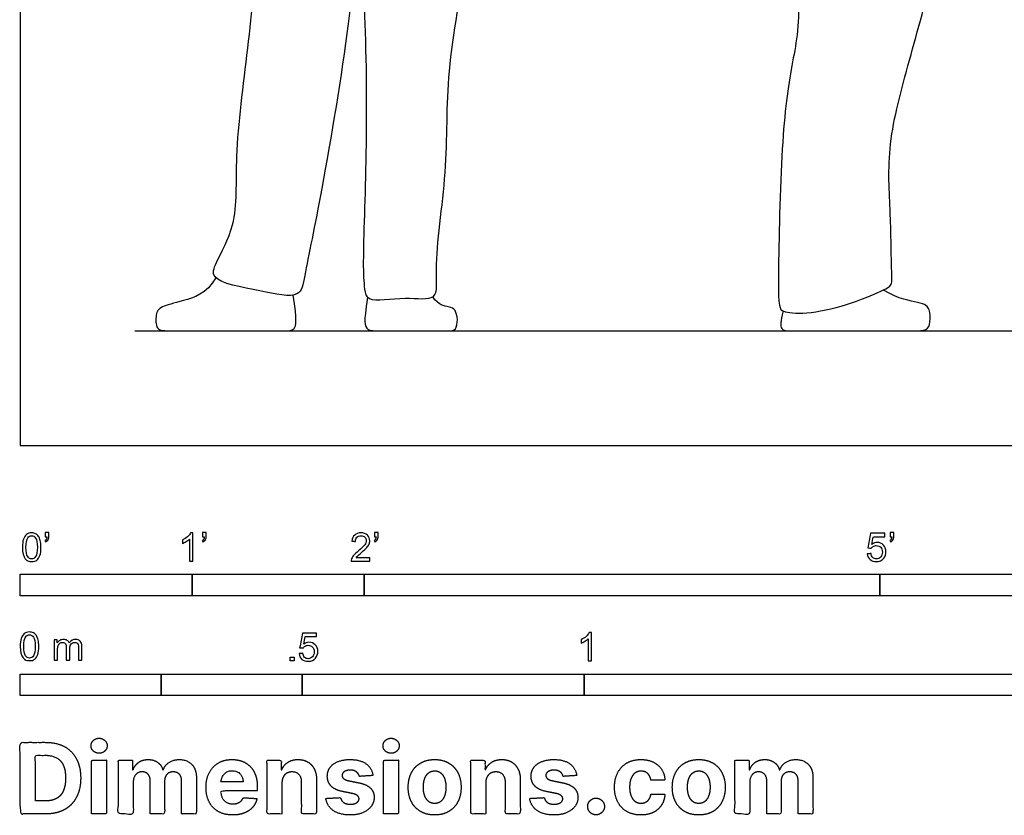
# Model space of a CAD drawing. Units: feet. Extents: x 0 to 19.4, y -2.2 to 7.1.
# Drawn here: x 0 to 5.7, y -2.2 to 2.5 of the extents above; entities that cross this region are included whole.
import ezdxf

# ---------------------------------------------------------------- set-up
doc = ezdxf.new("R2010")
doc.units = ezdxf.units.FT
doc.header["$MEASUREMENT"] = 0
for name, color, linetype, true_color in [('2D$AG-DIAGRAM', 7, 'Continuous', 0xfecc66), ('2D$AG-POP-CULTURE', 7, 'Continuous', 0x66ccff), ('2D$N-SYMB', 7, 'Continuous', 0x800040), ('2D$X-DIMENSIONS.COM', 7, 'Continuous', 0x800080), ('2D$X-VPRT', 6, 'Continuous', 0xff00ff)]:
    doc.layers.add(name, color=color, linetype=linetype, true_color=true_color)

msp = doc.modelspace()

# ---------------------------------------------------------------- linework, layer by layer
at = {"layer": '2D$AG-DIAGRAM'}
msp.add_lwpolyline([(0.6667, 0.6667), (8.7956, 0.6667)], dxfattribs=at)
at = {"layer": '2D$AG-POP-CULTURE'}
for points, knots in [([(1.9767, 3.1394), (1.9596, 2.9102), (1.9198, 2.4616), (1.7651, 1.5242), (1.6589, 1.0147), (1.6297, 0.8454), (1.3972, 0.9026), (1.0984, 0.952), (1.1418, 1.0765), (1.2705, 1.2936), (1.2435, 1.6978), (1.3271, 2.3079), (1.3877, 2.9111), (1.4095, 3.1718), (1.4193, 3.2996)], [0, 0, 0, 0, 0.832068, 1.819935, 2.539664, 2.880491, 3.346126, 3.869756, 4.159993, 4.650237, 5.282636, 6.080246, 6.861842, 7.483114, 7.483114, 7.483114, 7.483114]), ([(1.964, 2.9774), (1.9799, 2.8328), (2.0102, 2.5387), (2.0191, 1.7177), (1.9908, 1.0937), (1.9998, 0.9191), (2.0191, 0.8254), (2.238, 0.8731), (2.4402, 0.8303), (2.4027, 1.0574), (2.4941, 1.6129), (2.47, 2.1639), (2.6046, 2.8301), (2.6211, 3.09), (2.6316, 3.2197)], [0, 0, 0, 0, 0.662054, 1.582164, 2.377892, 2.778314, 3.028372, 3.48496, 3.891843, 4.293268, 5.046027, 5.816007, 6.630228, 7.256446, 7.256446, 7.256446, 7.256446]), ([(4.4388, 0.7822), (4.4218, 0.7197), (4.4218, 0.6667), (4.4709, 0.6667), (4.6544, 0.6667), (5.0289, 0.6667), (5.2066, 0.6667), (5.2785, 0.6667), (5.2962, 0.7119), (5.2932, 0.7978), (5.2574, 0.8313), (5.1144, 0.8486), (5.0218, 0.9038)], [0, 0, 0, 0, 0.136008, 0.272016, 0.408025, 0.544033, 0.680041, 0.816049, 0.952058, 1.088066, 1.224074, 1.336617, 1.336617, 1.336617, 1.336617])]:
    msp.add_open_spline(points, degree=3, knots=knots, dxfattribs=at)
for points in [[(4.4276, 3.2812), (4.488, 2.9901), (4.5578, 2.5093), (4.4818, 2.2114), (4.4243, 1.7635), (4.4056, 0.8168), (4.4211, 0.7781), (4.5564, 0.7588), (4.8116, 0.8129), (5.0388, 0.9085), (5.0775, 0.9355), (5.0668, 1.014), (5.0668, 1.3383), (5.0358, 1.7408), (5.1711, 2.2318), (5.3219, 2.7808), (5.4186, 3.1211), (5.4603, 3.3125)], [(1.1381, 0.9755), (1.0845, 0.8802), (0.9317, 0.8371), (0.8105, 0.8072), (0.7872, 0.7673), (0.7872, 0.6667), (0.857, 0.6667), (1.1592, 0.6667), (1.415, 0.6667), (1.5462, 0.6667), (1.5977, 0.6667), (1.6126, 0.7241), (1.587, 0.8741)], [(2.0208, 0.8616), (2.0076, 0.7775), (2.0011, 0.7143), (2.0185, 0.6667), (2.0708, 0.6667), (2.3846, 0.6667), (2.5001, 0.6667), (2.535, 0.6667), (2.5481, 0.735), (2.5317, 0.7905), (2.5023, 0.8069), (2.4336, 0.8145), (2.4002, 0.8644)]]:
    msp.add_open_spline(points, degree=3, dxfattribs=at)
at = {"layer": '2D$N-SYMB'}
for points in [[(0, -0.875), (0, -0.75), (1, -0.75), (1, -0.875)], [(1, -0.875), (1, -0.75), (2, -0.75), (2, -0.875)], [(2, -0.875), (2, -0.75), (5, -0.75), (5, -0.875)], [(5, -0.875), (5, -0.75), (10, -0.75), (10, -0.875)], [(1.5703, -1.2542), (1.5703, -1.2315), (1.593, -1.2315), (1.593, -1.2542)], [(0, -1.4554), (0, -1.3304), (0.8202, -1.3304), (0.8202, -1.4554)], [(0.8202, -1.4554), (0.8202, -1.3304), (1.6404, -1.3304), (1.6404, -1.4554)], [(1.6404, -1.4554), (1.6404, -1.3304), (3.2808, -1.3304), (3.2808, -1.4554)], [(3.2808, -1.4554), (3.2808, -1.3304), (6.5617, -1.3304), (6.5617, -1.4554)]]:
    msp.add_lwpolyline(points, close=True, dxfattribs=at)
for points, knots in [([(0.0126, -0.5927), (0.0126, -0.574), (0.0145, -0.5581), (0.0185, -0.5463), (0.0224, -0.5344), (0.0284, -0.5255), (0.0363, -0.5186), (0.0442, -0.5127), (0.0541, -0.5087), (0.0659, -0.5087), (0.0748, -0.5087), (0.0827, -0.5107), (0.0896, -0.5147), (0.0966, -0.5176), (0.1015, -0.5236), (0.1064, -0.5295), (0.1104, -0.5364), (0.1134, -0.5443), (0.1163, -0.5542), (0.1183, -0.5641), (0.1203, -0.5769), (0.1203, -0.5927), (0.1203, -0.6125), (0.1183, -0.6283), (0.1143, -0.6402), (0.1104, -0.652), (0.1045, -0.6609), (0.0966, -0.6678), (0.0887, -0.6738), (0.0788, -0.6757), (0.0659, -0.6757), (0.0501, -0.6757), (0.0383, -0.6718), (0.0294, -0.6599), (0.0185, -0.6461), (0.0126, -0.6244), (0.0126, -0.5927)], [0, 0, 0, 0, 1, 1, 1, 2, 2, 2, 3, 3, 3, 4, 4, 4, 5, 5, 5, 6, 6, 6, 7, 7, 7, 8, 8, 8, 9, 9, 9, 10, 10, 10, 11, 11, 11, 12, 12, 12, 12]), ([(0.145, -0.5315), (0.145, -0.5236), (0.145, -0.5157), (0.145, -0.5077), (0.1522, -0.5077), (0.1595, -0.5077), (0.1667, -0.5077), (0.1667, -0.514), (0.1667, -0.5203), (0.1667, -0.5265), (0.1667, -0.5364), (0.1657, -0.5443), (0.1628, -0.5483), (0.1598, -0.5542), (0.1549, -0.5591), (0.1479, -0.5621), (0.1463, -0.5595), (0.1447, -0.5568), (0.143, -0.5542), (0.147, -0.5522), (0.1499, -0.5502), (0.1519, -0.5463), (0.1539, -0.5423), (0.1549, -0.5374), (0.1549, -0.5315), (0.1516, -0.5315), (0.1483, -0.5315), (0.145, -0.5315)], [0, 0, 0, 0, 1, 1, 1, 2, 2, 2, 3, 3, 3, 4, 4, 4, 5, 5, 5, 6, 6, 6, 7, 7, 7, 8, 8, 8, 9, 9, 9, 9]), ([(1.004, -0.6738), (0.9974, -0.6738), (0.9908, -0.6738), (0.9842, -0.6738), (0.9842, -0.6309), (0.9842, -0.5881), (0.9842, -0.5453), (0.9792, -0.5502), (0.9723, -0.5552), (0.9644, -0.5591), (0.9565, -0.5641), (0.9496, -0.568), (0.9437, -0.57), (0.9437, -0.5634), (0.9437, -0.5568), (0.9437, -0.5502), (0.9545, -0.5453), (0.9644, -0.5384), (0.9733, -0.5315), (0.9812, -0.5236), (0.9872, -0.5166), (0.9911, -0.5087), (0.9954, -0.5087), (0.9997, -0.5087), (1.004, -0.5087), (1.004, -0.5637), (1.004, -0.6188), (1.004, -0.6738)], [0, 0, 0, 0, 1, 1, 1, 2, 2, 2, 3, 3, 3, 4, 4, 4, 5, 5, 5, 6, 6, 6, 7, 7, 7, 8, 8, 8, 9, 9, 9, 9]), ([(1.0603, -0.5315), (1.0603, -0.5236), (1.0603, -0.5157), (1.0603, -0.5077), (1.0675, -0.5077), (1.0748, -0.5077), (1.082, -0.5077), (1.082, -0.514), (1.082, -0.5203), (1.082, -0.5265), (1.082, -0.5364), (1.081, -0.5443), (1.0781, -0.5483), (1.0751, -0.5542), (1.0702, -0.5591), (1.0632, -0.5621), (1.0616, -0.5595), (1.06, -0.5568), (1.0583, -0.5542), (1.0623, -0.5522), (1.0652, -0.5502), (1.0672, -0.5463), (1.0692, -0.5423), (1.0702, -0.5374), (1.0702, -0.5315), (1.0669, -0.5315), (1.0636, -0.5315), (1.0603, -0.5315)], [0, 0, 0, 0, 1, 1, 1, 2, 2, 2, 3, 3, 3, 4, 4, 4, 5, 5, 5, 6, 6, 6, 7, 7, 7, 8, 8, 8, 9, 9, 9, 9]), ([(2.0336, -0.655), (2.0336, -0.6613), (2.0336, -0.6675), (2.0336, -0.6738), (1.9977, -0.6738), (1.9618, -0.6738), (1.9259, -0.6738), (1.9249, -0.6698), (1.9259, -0.6649), (1.9279, -0.6599), (1.9308, -0.653), (1.9348, -0.6451), (1.9407, -0.6382), (1.9476, -0.6313), (1.9555, -0.6234), (1.9674, -0.6135), (1.9852, -0.5987), (1.997, -0.5868), (2.004, -0.5789), (2.0099, -0.57), (2.0128, -0.5621), (2.0128, -0.5542), (2.0128, -0.5463), (2.0099, -0.5394), (2.0049, -0.5344), (1.999, -0.5285), (1.9911, -0.5255), (1.9822, -0.5255), (1.9723, -0.5255), (1.9644, -0.5285), (1.9585, -0.5344), (1.9526, -0.5404), (1.9496, -0.5483), (1.9496, -0.5591), (1.9427, -0.5585), (1.9358, -0.5578), (1.9288, -0.5572), (1.9308, -0.5413), (1.9358, -0.5295), (1.9456, -0.5216), (1.9545, -0.5137), (1.9674, -0.5087), (1.9822, -0.5087), (1.998, -0.5087), (2.0109, -0.5137), (2.0198, -0.5226), (2.0296, -0.5315), (2.0336, -0.5423), (2.0336, -0.5552), (2.0336, -0.5611), (2.0326, -0.568), (2.0296, -0.574), (2.0267, -0.5809), (2.0227, -0.5868), (2.0168, -0.5947), (2.0099, -0.6016), (2, -0.6105), (1.9852, -0.6234), (1.9733, -0.6333), (1.9654, -0.6402), (1.9624, -0.6441), (1.9585, -0.6471), (1.9555, -0.651), (1.9536, -0.655), (1.9802, -0.655), (2.0069, -0.655), (2.0336, -0.655)], [0, 0, 0, 0, 1, 1, 1, 2, 2, 2, 3, 3, 3, 4, 4, 4, 5, 5, 5, 6, 6, 6, 7, 7, 7, 8, 8, 8, 9, 9, 9, 10, 10, 10, 11, 11, 11, 12, 12, 12, 13, 13, 13, 14, 14, 14, 15, 15, 15, 16, 16, 16, 17, 17, 17, 18, 18, 18, 19, 19, 19, 20, 20, 20, 21, 21, 21, 22, 22, 22, 22]), ([(2.0603, -0.5315), (2.0603, -0.5236), (2.0603, -0.5157), (2.0603, -0.5077), (2.0675, -0.5077), (2.0748, -0.5077), (2.082, -0.5077), (2.082, -0.514), (2.082, -0.5203), (2.082, -0.5265), (2.082, -0.5364), (2.081, -0.5443), (2.0781, -0.5483), (2.0751, -0.5542), (2.0702, -0.5591), (2.0632, -0.5621), (2.0616, -0.5595), (2.06, -0.5568), (2.0583, -0.5542), (2.0623, -0.5522), (2.0652, -0.5502), (2.0672, -0.5463), (2.0692, -0.5423), (2.0702, -0.5374), (2.0702, -0.5315), (2.0669, -0.5315), (2.0636, -0.5315), (2.0603, -0.5315)], [0, 0, 0, 0, 1, 1, 1, 2, 2, 2, 3, 3, 3, 4, 4, 4, 5, 5, 5, 6, 6, 6, 7, 7, 7, 8, 8, 8, 9, 9, 9, 9]), ([(4.9279, -0.6313), (4.9351, -0.6306), (4.9424, -0.63), (4.9496, -0.6293), (4.9506, -0.6402), (4.9545, -0.6471), (4.9605, -0.653), (4.9654, -0.658), (4.9723, -0.6609), (4.9812, -0.6609), (4.9901, -0.6609), (4.999, -0.657), (5.0059, -0.6491), (5.0119, -0.6421), (5.0158, -0.6323), (5.0158, -0.6204), (5.0158, -0.6085), (5.0119, -0.5997), (5.0059, -0.5927), (4.999, -0.5868), (4.9911, -0.5829), (4.9802, -0.5829), (4.9743, -0.5829), (4.9684, -0.5848), (4.9624, -0.5878), (4.9575, -0.5908), (4.9536, -0.5947), (4.9506, -0.5987), (4.9443, -0.598), (4.9381, -0.5973), (4.9318, -0.5967), (4.9371, -0.5684), (4.9424, -0.54), (4.9476, -0.5117), (4.975, -0.5117), (5.0023, -0.5117), (5.0296, -0.5117), (5.0296, -0.5183), (5.0296, -0.5249), (5.0296, -0.5315), (5.0076, -0.5315), (4.9855, -0.5315), (4.9634, -0.5315), (4.9605, -0.5463), (4.9575, -0.5611), (4.9545, -0.5759), (4.9644, -0.569), (4.9753, -0.5651), (4.9862, -0.5651), (5, -0.5651), (5.0119, -0.57), (5.0217, -0.5799), (5.0316, -0.5898), (5.0366, -0.6026), (5.0366, -0.6184), (5.0366, -0.6333), (5.0326, -0.6461), (5.0237, -0.657), (5.0138, -0.6708), (4.999, -0.6757), (4.9812, -0.6757), (4.9654, -0.6757), (4.9536, -0.6728), (4.9447, -0.6649), (4.9348, -0.656), (4.9298, -0.6451), (4.9279, -0.6313)], [0, 0, 0, 0, 1, 1, 1, 2, 2, 2, 3, 3, 3, 4, 4, 4, 5, 5, 5, 6, 6, 6, 7, 7, 7, 8, 8, 8, 9, 9, 9, 10, 10, 10, 11, 11, 11, 12, 12, 12, 13, 13, 13, 14, 14, 14, 15, 15, 15, 16, 16, 16, 17, 17, 17, 18, 18, 18, 19, 19, 19, 20, 20, 20, 21, 21, 21, 22, 22, 22, 22]), ([(5.0603, -0.5315), (5.0603, -0.5236), (5.0603, -0.5157), (5.0603, -0.5077), (5.0675, -0.5077), (5.0748, -0.5077), (5.082, -0.5077), (5.082, -0.514), (5.082, -0.5203), (5.082, -0.5265), (5.082, -0.5364), (5.081, -0.5443), (5.0781, -0.5483), (5.0751, -0.5542), (5.0702, -0.5591), (5.0632, -0.5621), (5.0616, -0.5595), (5.06, -0.5568), (5.0583, -0.5542), (5.0623, -0.5522), (5.0652, -0.5502), (5.0672, -0.5463), (5.0692, -0.5423), (5.0702, -0.5374), (5.0702, -0.5315), (5.0669, -0.5315), (5.0636, -0.5315), (5.0603, -0.5315)], [0, 0, 0, 0, 1, 1, 1, 2, 2, 2, 3, 3, 3, 4, 4, 4, 5, 5, 5, 6, 6, 6, 7, 7, 7, 8, 8, 8, 9, 9, 9, 9]), ([(0.0333, -0.5927), (0.0333, -0.6204), (0.0363, -0.6382), (0.0432, -0.6471), (0.0491, -0.656), (0.057, -0.6609), (0.0659, -0.6609), (0.0758, -0.6609), (0.0837, -0.656), (0.0896, -0.6471), (0.0956, -0.6382), (0.0995, -0.6204), (0.0995, -0.5927), (0.0995, -0.5661), (0.0956, -0.5483), (0.0896, -0.5394), (0.0837, -0.5305), (0.0758, -0.5255), (0.0659, -0.5255), (0.057, -0.5255), (0.0491, -0.5295), (0.0442, -0.5374), (0.0373, -0.5473), (0.0333, -0.5661), (0.0333, -0.5927)], [0, 0, 0, 0, 1, 1, 1, 2, 2, 2, 3, 3, 3, 4, 4, 4, 5, 5, 5, 6, 6, 6, 7, 7, 7, 8, 8, 8, 8]), ([(0, -1.1696), (0, -1.1508), (0.002, -1.135), (0.0059, -1.1231), (0.0099, -1.1113), (0.0158, -1.1024), (0.0237, -1.0955), (0.0316, -1.0895), (0.0415, -1.0856), (0.0534, -1.0856), (0.0623, -1.0856), (0.0702, -1.0876), (0.0771, -1.0915), (0.084, -1.0945), (0.0889, -1.1004), (0.0939, -1.1063), (0.0978, -1.1133), (0.1008, -1.1212), (0.1038, -1.131), (0.1057, -1.1409), (0.1077, -1.1538), (0.1077, -1.1696), (0.1077, -1.1893), (0.1057, -1.2052), (0.1018, -1.217), (0.0978, -1.2289), (0.0919, -1.2378), (0.084, -1.2447), (0.0761, -1.2506), (0.0662, -1.2526), (0.0534, -1.2526), (0.0376, -1.2526), (0.0257, -1.2486), (0.0168, -1.2368), (0.0059, -1.2229), (0, -1.2012), (0, -1.1696)], [0, 0, 0, 0, 1, 1, 1, 2, 2, 2, 3, 3, 3, 4, 4, 4, 5, 5, 5, 6, 6, 6, 7, 7, 7, 8, 8, 8, 9, 9, 9, 10, 10, 10, 11, 11, 11, 12, 12, 12, 12]), ([(0.0208, -1.1696), (0.0208, -1.1973), (0.0237, -1.215), (0.0306, -1.2239), (0.0366, -1.2328), (0.0445, -1.2378), (0.0534, -1.2378), (0.0632, -1.2378), (0.0712, -1.2328), (0.0771, -1.2239), (0.083, -1.215), (0.087, -1.1973), (0.087, -1.1696), (0.087, -1.1429), (0.083, -1.1251), (0.0771, -1.1162), (0.0712, -1.1073), (0.0632, -1.1024), (0.0534, -1.1024), (0.0445, -1.1024), (0.0366, -1.1063), (0.0316, -1.1142), (0.0247, -1.1241), (0.0208, -1.1429), (0.0208, -1.1696)], [0, 0, 0, 0, 1, 1, 1, 2, 2, 2, 3, 3, 3, 4, 4, 4, 5, 5, 5, 6, 6, 6, 7, 7, 7, 8, 8, 8, 8]), ([(0.1976, -1.2506), (0.1976, -1.2111), (0.1976, -1.1716), (0.1976, -1.132), (0.2036, -1.132), (0.2095, -1.132), (0.2154, -1.132), (0.2154, -1.1376), (0.2154, -1.1432), (0.2154, -1.1488), (0.2194, -1.1429), (0.2243, -1.138), (0.2303, -1.135), (0.2362, -1.131), (0.2431, -1.1291), (0.251, -1.1291), (0.2599, -1.1291), (0.2678, -1.131), (0.2727, -1.135), (0.2787, -1.1389), (0.2826, -1.1439), (0.2846, -1.1498), (0.2945, -1.136), (0.3063, -1.1291), (0.3222, -1.1291), (0.334, -1.1291), (0.3429, -1.133), (0.3488, -1.1389), (0.3558, -1.1459), (0.3587, -1.1557), (0.3587, -1.1696), (0.3587, -1.1966), (0.3587, -1.2236), (0.3587, -1.2506), (0.3521, -1.2506), (0.3455, -1.2506), (0.339, -1.2506), (0.339, -1.2259), (0.339, -1.2012), (0.339, -1.1765), (0.339, -1.1676), (0.338, -1.1627), (0.337, -1.1587), (0.335, -1.1548), (0.333, -1.1518), (0.3291, -1.1498), (0.3261, -1.1478), (0.3222, -1.1469), (0.3172, -1.1469), (0.3093, -1.1469), (0.3024, -1.1498), (0.2965, -1.1548), (0.2905, -1.1607), (0.2886, -1.1696), (0.2886, -1.1814), (0.2886, -1.2045), (0.2886, -1.2276), (0.2886, -1.2506), (0.2816, -1.2506), (0.2747, -1.2506), (0.2678, -1.2506), (0.2678, -1.2249), (0.2678, -1.1992), (0.2678, -1.1735), (0.2678, -1.1646), (0.2668, -1.1577), (0.2629, -1.1538), (0.2599, -1.1488), (0.254, -1.1469), (0.2471, -1.1469), (0.2411, -1.1469), (0.2362, -1.1478), (0.2312, -1.1518), (0.2263, -1.1548), (0.2233, -1.1587), (0.2204, -1.1646), (0.2184, -1.1706), (0.2174, -1.1785), (0.2174, -1.1893), (0.2174, -1.2098), (0.2174, -1.2302), (0.2174, -1.2506), (0.2108, -1.2506), (0.2042, -1.2506), (0.1976, -1.2506)], [0, 0, 0, 0, 1, 1, 1, 2, 2, 2, 3, 3, 3, 4, 4, 4, 5, 5, 5, 6, 6, 6, 7, 7, 7, 8, 8, 8, 9, 9, 9, 10, 10, 10, 11, 11, 11, 12, 12, 12, 13, 13, 13, 14, 14, 14, 15, 15, 15, 16, 16, 16, 17, 17, 17, 18, 18, 18, 19, 19, 19, 20, 20, 20, 21, 21, 21, 22, 22, 22, 23, 23, 23, 24, 24, 24, 25, 25, 25, 26, 26, 26, 27, 27, 27, 28, 28, 28, 28]), ([(1.6226, -1.2117), (1.6295, -1.2111), (1.6365, -1.2104), (1.6434, -1.2097), (1.6454, -1.2206), (1.6483, -1.2275), (1.6543, -1.2335), (1.6602, -1.2384), (1.6671, -1.2414), (1.675, -1.2414), (1.6849, -1.2414), (1.6928, -1.2374), (1.6997, -1.2295), (1.7066, -1.2226), (1.7096, -1.2127), (1.7096, -1.2008), (1.7096, -1.189), (1.7066, -1.1801), (1.7007, -1.1732), (1.6938, -1.1672), (1.6849, -1.1633), (1.675, -1.1633), (1.6681, -1.1633), (1.6622, -1.1653), (1.6572, -1.1682), (1.6523, -1.1712), (1.6483, -1.1751), (1.6454, -1.1791), (1.6388, -1.1784), (1.6322, -1.1778), (1.6256, -1.1771), (1.6309, -1.1488), (1.6361, -1.1205), (1.6414, -1.0921), (1.6687, -1.0921), (1.6961, -1.0921), (1.7234, -1.0921), (1.7234, -1.0987), (1.7234, -1.1053), (1.7234, -1.1119), (1.7017, -1.1119), (1.6799, -1.1119), (1.6582, -1.1119), (1.6552, -1.1267), (1.6523, -1.1416), (1.6493, -1.1564), (1.6592, -1.1495), (1.6691, -1.1455), (1.6799, -1.1455), (1.6948, -1.1455), (1.7066, -1.1504), (1.7165, -1.1603), (1.7264, -1.1702), (1.7313, -1.1831), (1.7313, -1.1989), (1.7313, -1.2137), (1.7274, -1.2265), (1.7185, -1.2374), (1.7076, -1.2512), (1.6938, -1.2562), (1.675, -1.2562), (1.6602, -1.2562), (1.6483, -1.2532), (1.6384, -1.2453), (1.6295, -1.2364), (1.6236, -1.2255), (1.6226, -1.2117)], [0, 0, 0, 0, 1, 1, 1, 2, 2, 2, 3, 3, 3, 4, 4, 4, 5, 5, 5, 6, 6, 6, 7, 7, 7, 8, 8, 8, 9, 9, 9, 10, 10, 10, 11, 11, 11, 12, 12, 12, 13, 13, 13, 14, 14, 14, 15, 15, 15, 16, 16, 16, 17, 17, 17, 18, 18, 18, 19, 19, 19, 20, 20, 20, 21, 21, 21, 22, 22, 22, 22]), ([(3.3233, -1.2542), (3.3167, -1.2542), (3.3102, -1.2542), (3.3036, -1.2542), (3.3036, -1.2114), (3.3036, -1.1686), (3.3036, -1.1257), (3.2986, -1.1307), (3.2917, -1.1356), (3.2838, -1.1396), (3.2759, -1.1445), (3.269, -1.1485), (3.2631, -1.1504), (3.2631, -1.1439), (3.2631, -1.1373), (3.2631, -1.1307), (3.2739, -1.1257), (3.2838, -1.1188), (3.2927, -1.1119), (3.3006, -1.104), (3.3065, -1.0971), (3.3105, -1.0892), (3.3148, -1.0892), (3.3191, -1.0892), (3.3233, -1.0892), (3.3233, -1.1442), (3.3233, -1.1992), (3.3233, -1.2542)], [0, 0, 0, 0, 1, 1, 1, 2, 2, 2, 3, 3, 3, 4, 4, 4, 5, 5, 5, 6, 6, 6, 7, 7, 7, 8, 8, 8, 9, 9, 9, 9])]:
    msp.add_open_spline(points, degree=3, knots=knots, dxfattribs=at)
at = {"layer": '2D$X-DIMENSIONS.COM'}
for points, degree, knots in [([(0.4588, -1.7918), (0.4781, -1.7918), (0.4918, -1.7789), (0.5056, -1.7659), (0.5056, -1.7478), (0.5056, -1.7299), (0.4918, -1.717), (0.4781, -1.7041), (0.4586, -1.7041), (0.4395, -1.7041), (0.4256, -1.717), (0.4118, -1.7299), (0.4118, -1.7478), (0.4118, -1.7659), (0.4256, -1.7789), (0.4395, -1.7918), (0.4588, -1.7918)], 2, [-8, -8, -8, -7, -7, -6, -6, -5, -5, -4, -4, -3, -3, -2, -2, -1, -1, 0, 0, 0]), ([(2.1576, -1.7918), (2.1769, -1.7918), (2.1907, -1.7789), (2.2044, -1.7659), (2.2044, -1.7478), (2.2044, -1.7299), (2.1907, -1.717), (2.1769, -1.7041), (2.1574, -1.7041), (2.1383, -1.7041), (2.1244, -1.717), (2.1106, -1.7299), (2.1106, -1.7478), (2.1106, -1.7659), (2.1244, -1.7789), (2.1383, -1.7918), (2.1576, -1.7918)], 2, [-8, -8, -8, -7, -7, -6, -6, -5, -5, -4, -4, -3, -3, -2, -2, -1, -1, 0, 0, 0]), ([(0.1477, -2.1446), (0.2112, -2.1446), (0.2569, -2.1195), (0.3025, -2.0945), (0.327, -2.0477), (0.3516, -2.0009), (0.3516, -1.9358), (0.3516, -1.8709), (0.327, -1.8243), (0.3025, -1.7777), (0.2572, -1.7528), (0.2118, -1.7279), (0.1489, -1.7279), (0.0745, -1.7279), (0, -1.7279), (0, -1.9362), (0, -2.1446), (0.0739, -2.1446), (0.1477, -2.1446)], 2, [-15, -15, -15, -14, -14, -13, -13, -12, -12, -11, -11, -10, -10, -9, -9, -8, -8, -7, -7, -6, -6, -6]), ([(0.144, -2.0691), (0.1831, -2.0691), (0.2099, -2.0551), (0.2366, -2.0412), (0.2501, -2.0118), (0.2637, -1.9824), (0.2637, -1.9358), (0.2637, -1.8896), (0.2501, -1.8603), (0.2366, -1.831), (0.21, -1.8172), (0.1833, -1.8034), (0.1442, -1.8034), (0.1162, -1.8034), (0.0881, -1.8034), (0.0881, -1.9362), (0.0881, -2.0691), (0.1161, -2.0691), (0.144, -2.0691)], 2, [-7.813477, -7.813477, -7.813477, -6.813477, -6.813477, -5.813477, -5.813477, -4.813477, -4.813477, -3.813477, -3.813477, -2.813477, -2.813477, -1.813477, -1.813477, -1.543945, -1.543945, -0.268555, -0.268555, 0, 0, 0]), ([(0.415, -2.1446), (0.4584, -2.1446), (0.5017, -2.1446), (0.5017, -1.9883), (0.5017, -1.8321), (0.4584, -1.8321), (0.415, -1.8321), (0.415, -1.9883), (0.415, -2.1446)], 2, [-4, -4, -4, -3, -3, -2, -2, -1, -1, 0, 0, 0]), ([(0.6571, -1.8872), (0.6553, -1.8872), (0.6535, -1.8872), (0.6535, -1.8596), (0.6535, -1.8321), (0.6122, -1.8321), (0.5709, -1.8321), (0.5709, -1.9883), (0.5709, -2.1446), (0.6142, -2.1446), (0.6576, -2.1446), (0.6576, -2.0508), (0.6576, -1.957), (0.6576, -1.9397), (0.6643, -1.9268), (0.671, -1.9138), (0.6825, -1.9066), (0.694, -1.8994), (0.7084, -1.8994), (0.7298, -1.8994), (0.7429, -1.913), (0.756, -1.9267), (0.756, -1.9497), (0.756, -2.0471), (0.756, -2.1446), (0.798, -2.1446), (0.84, -2.1446), (0.84, -2.0491), (0.84, -1.9537), (0.84, -1.9293), (0.8533, -1.9144), (0.8665, -1.8994), (0.8901, -1.8994), (0.9108, -1.8994), (0.9247, -1.9124), (0.9385, -1.9254), (0.9385, -1.9515), (0.9385, -2.048), (0.9385, -2.1446), (0.9818, -2.1446), (1.025, -2.1446), (1.025, -2.0395), (1.025, -1.9344), (1.025, -1.8835), (0.9976, -1.8558), (0.9703, -1.828), (0.9265, -1.828), (0.8921, -1.828), (0.867, -1.8442), (0.8419, -1.8603), (0.8323, -1.8872), (0.8307, -1.8872), (0.8291, -1.8872), (0.8215, -1.8599), (0.799, -1.844), (0.7764, -1.828), (0.7442, -1.828), (0.7125, -1.828), (0.6897, -1.8439), (0.6669, -1.8597), (0.6571, -1.8872)], 2, [0, 0, 0, 0.017578, 0.017578, 0.282227, 0.282227, 0.678711, 0.678711, 2.178711, 2.178711, 2.594727, 2.594727, 3.495117, 3.495117, 4.495117, 4.495117, 5.495117, 5.495117, 6.495117, 6.495117, 7.495117, 7.495117, 8.495117, 8.495117, 9.495117, 9.495117, 10.495117, 10.495117, 11.495117, 11.495117, 12.495117, 12.495117, 13.495117, 13.495117, 14.495117, 14.495117, 15.495117, 15.495117, 16.495117, 16.495117, 17.495117, 17.495117, 18.495117, 18.495117, 19.495117, 19.495117, 20.495117, 20.495117, 21.495117, 21.495117, 22.495117, 22.495117, 23.495117, 23.495117, 24.495117, 24.495117, 25.495117, 25.495117, 26.495117, 26.495117, 27.495117, 27.495117, 27.495117]), ([(1.2358, -2.1507), (1.2744, -2.1507), (1.304, -2.1388), (1.3336, -2.1269), (1.3524, -2.1054), (1.3713, -2.0839), (1.3774, -2.055), (1.3373, -2.0524), (1.2972, -2.0497), (1.2927, -2.0615), (1.2842, -2.0697), (1.2756, -2.0778), (1.2636, -2.0819), (1.2516, -2.086), (1.2372, -2.086), (1.2154, -2.086), (1.1995, -2.0768), (1.1837, -2.0677), (1.175, -2.0508), (1.1664, -2.0339), (1.1664, -2.0105), (1.2728, -2.0105), (1.3792, -2.0105), (1.3792, -1.9986), (1.3792, -1.9867), (1.3792, -1.9468), (1.368, -1.917), (1.3568, -1.8872), (1.3368, -1.8675), (1.3167, -1.8477), (1.29, -1.8379), (1.2632, -1.828), (1.2323, -1.828), (1.1863, -1.828), (1.1522, -1.8483), (1.1182, -1.8687), (1.0994, -1.9051), (1.0807, -1.9415), (1.0807, -1.9897), (1.0807, -2.0392), (1.0994, -2.0753), (1.1182, -2.1114), (1.1529, -2.131), (1.1875, -2.1507), (1.2358, -2.1507)], 2, [-3, -3, -3, -1.999602, -1.999602, -0.999203, -0.999203, 0.001195, 0.001195, 1.001594, 1.001594, 2.001992, 2.001992, 3.00239, 3.00239, 4.002789, 4.002789, 5.003187, 5.003187, 6.003586, 6.003586, 7.003984, 7.003984, 7.810461, 7.810461, 8.810461, 8.810461, 9.810461, 9.810461, 10.810461, 10.810461, 11.810461, 11.810461, 12.810461, 12.810461, 13.810461, 13.810461, 14.810461, 14.810461, 15.810461, 15.810461, 16.810461, 16.810461, 17.810461, 17.810461, 18.810461, 18.810461, 18.810461]), ([(1.5224, -1.9639), (1.5226, -1.9438), (1.53, -1.9294), (1.5375, -1.9151), (1.5508, -1.9075), (1.5641, -1.9), (1.5816, -1.9), (1.6077, -1.9), (1.6225, -1.9162), (1.6374, -1.9324), (1.6372, -1.961), (1.6372, -2.0528), (1.6372, -2.1446), (1.6805, -2.1446), (1.7238, -2.1446), (1.7238, -2.0451), (1.7238, -1.9456), (1.7238, -1.9092), (1.7104, -1.8828), (1.697, -1.8565), (1.6728, -1.8422), (1.6486, -1.828), (1.616, -1.828), (1.5812, -1.828), (1.5568, -1.844), (1.5324, -1.8599), (1.522, -1.8872), (1.5202, -1.8872), (1.5184, -1.8872), (1.5184, -1.8596), (1.5184, -1.8321), (1.4771, -1.8321), (1.4358, -1.8321), (1.4358, -1.9883), (1.4358, -2.1446), (1.4791, -2.1446), (1.5224, -2.1446), (1.5224, -2.0542), (1.5224, -1.9639)], 2, [-32, -32, -32, -31, -31, -30, -30, -29, -29, -28, -28, -27, -27, -26, -26, -25, -25, -24, -24, -23, -23, -22, -22, -21, -21, -20, -20, -19, -19, -18, -18, -17, -17, -16, -16, -15, -15, -14, -14, -13, -13, -13]), ([(2.052, -1.9212), (2.0463, -1.878), (2.0122, -1.853), (1.9781, -1.828), (1.9189, -1.828), (1.8789, -1.828), (1.8491, -1.8398), (1.8193, -1.8516), (1.8029, -1.8734), (1.7865, -1.8951), (1.7865, -1.9252), (1.7865, -1.9602), (1.8088, -1.9828), (1.8311, -2.0054), (1.8768, -2.0146), (1.9039, -2.0199), (1.9309, -2.0253), (1.9513, -2.0294), (1.9611, -2.037), (1.9708, -2.0447), (1.971, -2.0565), (1.9708, -2.0705), (1.9569, -2.0793), (1.943, -2.0882), (1.9202, -2.0882), (1.897, -2.0882), (1.8821, -2.0783), (1.8673, -2.0685), (1.8634, -2.0495), (1.8208, -2.0518), (1.7782, -2.054), (1.7845, -2.0988), (1.8212, -2.1247), (1.8579, -2.1507), (1.92, -2.1507), (1.9607, -2.1507), (1.9919, -2.1377), (2.0231, -2.1248), (2.0411, -2.1016), (2.0591, -2.0784), (2.0591, -2.0477), (2.0591, -2.0139), (2.0367, -1.9932), (2.0144, -1.9724), (1.9688, -1.9631), (1.9405, -1.9574), (1.9122, -1.9517), (1.8905, -1.947), (1.8815, -1.9393), (1.8726, -1.9315), (1.8726, -1.9204), (1.8726, -1.9063), (1.8864, -1.8979), (1.9002, -1.8894), (1.9204, -1.8894), (1.9354, -1.8894), (1.9463, -1.8944), (1.9572, -1.8994), (1.9639, -1.9076), (1.9706, -1.9159), (1.9727, -1.9261), (2.0123, -1.9236), (2.052, -1.9212)], 2, [-45, -45, -45, -44, -44, -43, -43, -42, -42, -41, -41, -40, -40, -39, -39, -38, -38, -37, -37, -36, -36, -35, -35, -34, -34, -33, -33, -32, -32, -31, -31, -30, -30, -29, -29, -28, -28, -27, -27, -26, -26, -25, -25, -24, -24, -23, -23, -22, -22, -21, -21, -20, -20, -19, -19, -18, -18, -17, -17, -16, -16, -15, -15, -14, -14, -14]), ([(2.1139, -2.1446), (2.1572, -2.1446), (2.2005, -2.1446), (2.2005, -1.9883), (2.2005, -1.8321), (2.1572, -1.8321), (2.1139, -1.8321), (2.1139, -1.9883), (2.1139, -2.1446)], 2, [-4, -4, -4, -3, -3, -2, -2, -1, -1, 0, 0, 0]), ([(2.4109, -2.1507), (2.4583, -2.1507), (2.4928, -2.1304), (2.5273, -2.1102), (2.546, -2.0739), (2.5647, -2.0375), (2.5647, -1.9895), (2.5647, -1.9411), (2.546, -1.9048), (2.5273, -1.8685), (2.4928, -1.8482), (2.4583, -1.828), (2.4109, -1.828), (2.3635, -1.828), (2.329, -1.8482), (2.2945, -1.8685), (2.2758, -1.9048), (2.2571, -1.9411), (2.2571, -1.9895), (2.2571, -2.0375), (2.2758, -2.0739), (2.2945, -2.1102), (2.329, -2.1304), (2.3635, -2.1507), (2.4109, -2.1507)], 2, [-12, -12, -12, -11, -11, -10, -10, -9, -9, -8, -8, -7, -7, -6, -6, -5, -5, -4, -4, -3, -3, -2, -2, -1, -1, 0, 0, 0]), ([(2.7079, -1.9639), (2.7081, -1.9438), (2.7156, -1.9294), (2.723, -1.9151), (2.7363, -1.9075), (2.7496, -1.9), (2.7671, -1.9), (2.7932, -1.9), (2.808, -1.9162), (2.8229, -1.9324), (2.8227, -1.961), (2.8227, -2.0528), (2.8227, -2.1446), (2.866, -2.1446), (2.9093, -2.1446), (2.9093, -2.0451), (2.9093, -1.9456), (2.9093, -1.9092), (2.8959, -1.8828), (2.8825, -1.8565), (2.8583, -1.8422), (2.8341, -1.828), (2.8015, -1.828), (2.7667, -1.828), (2.7423, -1.844), (2.7179, -1.8599), (2.7075, -1.8872), (2.7057, -1.8872), (2.7039, -1.8872), (2.7039, -1.8596), (2.7039, -1.8321), (2.6626, -1.8321), (2.6213, -1.8321), (2.6213, -1.9883), (2.6213, -2.1446), (2.6646, -2.1446), (2.7079, -2.1446), (2.7079, -2.0542), (2.7079, -1.9639)], 2, [-32, -32, -32, -31, -31, -30, -30, -29, -29, -28, -28, -27, -27, -26, -26, -25, -25, -24, -24, -23, -23, -22, -22, -21, -21, -20, -20, -19, -19, -18, -18, -17, -17, -16, -16, -15, -15, -14, -14, -13, -13, -13]), ([(3.2375, -1.9212), (3.2318, -1.878), (3.1977, -1.853), (3.1637, -1.828), (3.1045, -1.828), (3.0644, -1.828), (3.0346, -1.8398), (3.0048, -1.8516), (2.9884, -1.8734), (2.972, -1.8951), (2.972, -1.9252), (2.972, -1.9602), (2.9943, -1.9828), (3.0166, -2.0054), (3.0623, -2.0146), (3.0894, -2.0199), (3.1165, -2.0253), (3.1368, -2.0294), (3.1466, -2.037), (3.1563, -2.0447), (3.1565, -2.0565), (3.1563, -2.0705), (3.1424, -2.0793), (3.1285, -2.0882), (3.1057, -2.0882), (3.0825, -2.0882), (3.0676, -2.0783), (3.0528, -2.0685), (3.0489, -2.0495), (3.0063, -2.0518), (2.9637, -2.054), (2.97, -2.0988), (3.0067, -2.1247), (3.0434, -2.1507), (3.1055, -2.1507), (3.1462, -2.1507), (3.1774, -2.1377), (3.2086, -2.1248), (3.2266, -2.1016), (3.2446, -2.0784), (3.2446, -2.0477), (3.2446, -2.0139), (3.2222, -1.9932), (3.1999, -1.9724), (3.1543, -1.9631), (3.126, -1.9574), (3.0977, -1.9517), (3.076, -1.947), (3.067, -1.9393), (3.0581, -1.9315), (3.0581, -1.9204), (3.0581, -1.9063), (3.0719, -1.8979), (3.0857, -1.8894), (3.1059, -1.8894), (3.1209, -1.8894), (3.1318, -1.8944), (3.1427, -1.8994), (3.1494, -1.9076), (3.1561, -1.9159), (3.1582, -1.9261), (3.1978, -1.9236), (3.2375, -1.9212)], 2, [-45, -45, -45, -44, -44, -43, -43, -42, -42, -41, -41, -40, -40, -39, -39, -38, -38, -37, -37, -36, -36, -35, -35, -34, -34, -33, -33, -32, -32, -31, -31, -30, -30, -29, -29, -28, -28, -27, -27, -26, -26, -25, -25, -24, -24, -23, -23, -22, -22, -21, -21, -20, -20, -19, -19, -18, -18, -17, -17, -16, -16, -15, -15, -14, -14, -14]), ([(3.611, -2.1507), (3.6528, -2.1507), (3.6833, -2.1354), (3.7138, -2.1201), (3.7312, -2.093), (3.7486, -2.0658), (3.7506, -2.03), (3.7097, -2.03), (3.6688, -2.03), (3.6664, -2.0465), (3.6585, -2.0582), (3.6507, -2.0699), (3.6388, -2.076), (3.6269, -2.0821), (3.6121, -2.0821), (3.5919, -2.0821), (3.5769, -2.0711), (3.5618, -2.0601), (3.5536, -2.0392), (3.5453, -2.0182), (3.5453, -1.9883), (3.5453, -1.9588), (3.5537, -1.9381), (3.562, -1.9173), (3.577, -1.9064), (3.5919, -1.8955), (3.6121, -1.8955), (3.6359, -1.8955), (3.6506, -1.9099), (3.6654, -1.9242), (3.6688, -1.9476), (3.7097, -1.9476), (3.7506, -1.9476), (3.7488, -1.9114), (3.7309, -1.8845), (3.713, -1.8577), (3.6823, -1.8428), (3.6515, -1.828), (3.6106, -1.828), (3.5632, -1.828), (3.5288, -1.8484), (3.4945, -1.8689), (3.4759, -1.9052), (3.4572, -1.9415), (3.4572, -1.9895), (3.4572, -2.0369), (3.4756, -2.0733), (3.4941, -2.1098), (3.5285, -2.1302), (3.563, -2.1507), (3.611, -2.1507)], 2, [-28, -28, -28, -27, -27, -26, -26, -25, -25, -24, -24, -23, -23, -22, -22, -21, -21, -20, -20, -19, -19, -18, -18, -17, -17, -16, -16, -15, -15, -14, -14, -13, -13, -12, -12, -11, -11, -10, -10, -9, -9, -8, -8, -7, -7, -6, -6, -5, -5, -4, -4, -3, -3, -3]), ([(3.9476, -2.1507), (3.995, -2.1507), (4.0294, -2.1304), (4.0639, -2.1102), (4.0826, -2.0739), (4.1014, -2.0375), (4.1014, -1.9895), (4.1014, -1.9411), (4.0826, -1.9048), (4.0639, -1.8685), (4.0294, -1.8482), (3.995, -1.828), (3.9476, -1.828), (3.9001, -1.828), (3.8657, -1.8482), (3.8312, -1.8685), (3.8125, -1.9048), (3.7937, -1.9411), (3.7937, -1.9895), (3.7937, -2.0375), (3.8125, -2.0739), (3.8312, -2.1102), (3.8657, -2.1304), (3.9001, -2.1507), (3.9476, -2.1507)], 2, [-12, -12, -12, -11, -11, -10, -10, -9, -9, -8, -8, -7, -7, -6, -6, -5, -5, -4, -4, -3, -3, -2, -2, -1, -1, 0, 0, 0]), ([(4.2442, -1.8872), (4.2424, -1.8872), (4.2405, -1.8872), (4.2405, -1.8596), (4.2405, -1.8321), (4.1992, -1.8321), (4.1579, -1.8321), (4.1579, -1.9883), (4.1579, -2.1446), (4.2013, -2.1446), (4.2446, -2.1446), (4.2446, -2.0508), (4.2446, -1.957), (4.2446, -1.9397), (4.2513, -1.9268), (4.258, -1.9138), (4.2695, -1.9066), (4.281, -1.8994), (4.2955, -1.8994), (4.3168, -1.8994), (4.3299, -1.913), (4.3431, -1.9267), (4.3431, -1.9497), (4.3431, -2.0471), (4.3431, -2.1446), (4.3851, -2.1446), (4.4271, -2.1446), (4.4271, -2.0491), (4.4271, -1.9537), (4.4271, -1.9293), (4.4403, -1.9144), (4.4535, -1.8994), (4.4771, -1.8994), (4.4979, -1.8994), (4.5117, -1.9124), (4.5256, -1.9254), (4.5256, -1.9515), (4.5256, -2.048), (4.5256, -2.1446), (4.5688, -2.1446), (4.612, -2.1446), (4.612, -2.0395), (4.612, -1.9344), (4.612, -1.8835), (4.5847, -1.8558), (4.5573, -1.828), (4.5135, -1.828), (4.4792, -1.828), (4.454, -1.8442), (4.4289, -1.8603), (4.4194, -1.8872), (4.4177, -1.8872), (4.4161, -1.8872), (4.4086, -1.8599), (4.386, -1.844), (4.3634, -1.828), (4.3313, -1.828), (4.2995, -1.828), (4.2767, -1.8439), (4.2539, -1.8597), (4.2442, -1.8872)], 2, [0, 0, 0, 0.017578, 0.017578, 0.282227, 0.282227, 0.678711, 0.678711, 2.178711, 2.178711, 2.594727, 2.594727, 3.495117, 3.495117, 4.495117, 4.495117, 5.495117, 5.495117, 6.495117, 6.495117, 7.495117, 7.495117, 8.495117, 8.495117, 9.495117, 9.495117, 10.495117, 10.495117, 11.495117, 11.495117, 12.495117, 12.495117, 13.495117, 13.495117, 14.495117, 14.495117, 15.495117, 15.495117, 16.495117, 16.495117, 17.495117, 17.495117, 18.495117, 18.495117, 19.495117, 19.495117, 20.495117, 20.495117, 21.495117, 21.495117, 22.495117, 22.495117, 23.495117, 23.495117, 24.495117, 24.495117, 25.495117, 25.495117, 26.495117, 26.495117, 27.495117, 27.495117, 27.495117]), ([(1.1667, -1.9577), (1.2104, -1.9577), (1.2541, -1.9577), (1.2978, -1.9577), (1.2973, -1.954), (1.296, -1.9462), (1.2922, -1.9331), (1.2872, -1.9221), (1.2812, -1.9138), (1.2748, -1.9068), (1.2651, -1.8997), (1.2511, -1.8943), (1.2366, -1.8925), (1.2231, -1.8932), (1.2118, -1.8957), (1.2022, -1.8998), (1.1938, -1.9055), (1.1837, -1.9151), (1.1756, -1.928), (1.1697, -1.9438), (1.1676, -1.9529), (1.1667, -1.9577)], 3, [3.537974, 3.537974, 3.537974, 3.537974, 3.871399, 3.871399, 3.871399, 3.936638, 4.007174, 4.106873, 4.150328, 4.195172, 4.28414, 4.383634, 4.49492, 4.585472, 4.661678, 4.72997, 4.79585, 4.860411, 4.993083, 5.070262, 5.154608, 5.154608, 5.154608, 5.154608]), ([(2.4113, -2.0835), (2.4329, -2.0835), (2.4473, -2.0712), (2.4618, -2.0589), (2.4692, -2.0375), (2.4766, -2.0162), (2.4766, -1.9889), (2.4766, -1.9617), (2.4692, -1.9403), (2.4618, -1.9189), (2.4473, -1.9065), (2.4329, -1.8941), (2.4113, -1.8941), (2.3895, -1.8941), (2.3748, -1.9065), (2.36, -1.9189), (2.3526, -1.9403), (2.3452, -1.9617), (2.3452, -1.9889), (2.3452, -2.0162), (2.3526, -2.0375), (2.36, -2.0589), (2.3748, -2.0712), (2.3895, -2.0835), (2.4113, -2.0835)], 2, [0, 0, 0, 1, 1, 2, 2, 3, 3, 4, 4, 5, 5, 6, 6, 7, 7, 8, 8, 9, 9, 10, 10, 11, 11, 12, 12, 12]), ([(3.948, -2.0835), (3.9695, -2.0835), (3.984, -2.0712), (3.9984, -2.0589), (4.0058, -2.0375), (4.0133, -2.0162), (4.0133, -1.9889), (4.0133, -1.9617), (4.0058, -1.9403), (3.9984, -1.9189), (3.984, -1.9065), (3.9695, -1.8941), (3.948, -1.8941), (3.9262, -1.8941), (3.9114, -1.9065), (3.8967, -1.9189), (3.8893, -1.9403), (3.8818, -1.9617), (3.8818, -1.9889), (3.8818, -2.0162), (3.8893, -2.0375), (3.8967, -2.0589), (3.9114, -2.0712), (3.9262, -2.0835), (3.948, -2.0835)], 2, [0, 0, 0, 1, 1, 2, 2, 3, 3, 4, 4, 5, 5, 6, 6, 7, 7, 8, 8, 9, 9, 10, 10, 11, 11, 12, 12, 12]), ([(3.35, -2.1498), (3.3632, -2.1498), (3.3742, -2.1432), (3.3852, -2.1366), (3.392, -2.1255), (3.3988, -2.1144), (3.3988, -2.101), (3.3988, -2.0811), (3.3842, -2.0668), (3.3695, -2.0526), (3.35, -2.0526), (3.3299, -2.0526), (3.3155, -2.0668), (3.3012, -2.0811), (3.3012, -2.101), (3.3012, -2.1212), (3.3155, -2.1355), (3.3299, -2.1498), (3.35, -2.1498)], 2, [-9, -9, -9, -8, -8, -7, -7, -6, -6, -5, -5, -4, -4, -3, -3, -2, -2, -1, -1, 0, 0, 0])]:
    msp.add_open_spline(points, degree=degree, knots=knots, dxfattribs=at)
at = {"layer": '2D$X-VPRT'}
msp.add_lwpolyline([(0, 0), (9.7156, 0), (9.7156, 7.1066), (0, 7.1066)], close=True, dxfattribs=at)

doc.saveas('drawing.dxf')
